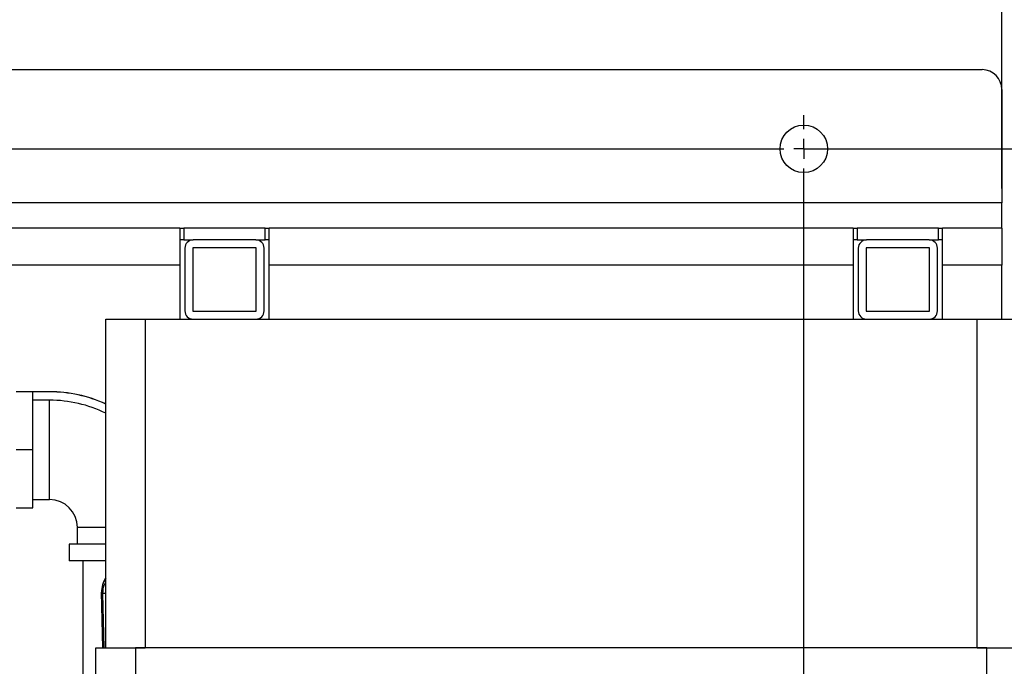
# Model space of a CAD drawing. Units: millimetres. Extents: x 4 to 416, y 4 to 293.
# Drawn here: x 162 to 187, y 224 to 240 of the extents above; entities that cross this region are included whole.
import ezdxf

# ---------------------------------------------------------------- set-up
doc = ezdxf.new("R2010")
doc.units = ezdxf.units.MM
doc.layers.add('FORMAT', color=7, linetype='Continuous')
doc.styles.add('SLDTEXTSTYLE0', font='TXT', dxfattribs={"width": 0.75})
doc.dimstyles.new('SLDDIMSTYLE0', dxfattribs={"dimtxt": 4.233333, "dimasz": 3.556, "dimexe": 0, "dimexo": 0.0625, "dimgap": 1.058333, "dimtad": 1, "dimdec": 0, "dimlfac": 10, "dimrnd": 1e-09, "dimzin": 12, "dimdsep": 46, "dimtxsty": 'SLDTEXTSTYLE0', "dimsah": 1, "dimcen": 0.09, "dimadec": 0, "dimazin": 3, "dimtfac": 1, "dimtdec": 0, "dimtofl": 0, "dimtmove": 0, "dimatfit": 3, "dimfxl": 0, "dimfrac": 2, "dimtolj": 1, "dimtzin": 12, "dimarcsym": 0})
doc.dimstyles.new('SLDDIMSTYLE3', dxfattribs={"dimtxt": 4.233333, "dimasz": 3.556, "dimexe": 0, "dimexo": 0.0625, "dimgap": 1.058333, "dimtad": 1, "dimdec": 0, "dimlfac": 10, "dimrnd": 1e-09, "dimzin": 12, "dimdsep": 46, "dimtxsty": 'SLDTEXTSTYLE0', "dimsah": 1, "dimcen": 0.09, "dimadec": 0, "dimazin": 3, "dimtol": 1, "dimtp": 10, "dimtm": 10, "dimtfac": 1, "dimtdec": 0, "dimtofl": 0, "dimtmove": 0, "dimatfit": 3, "dimfxl": 0, "dimfrac": 2, "dimtolj": 1, "dimarcsym": 0})

# ---------------------------------------------------------------- blocks, each defined once
blk = doc.blocks.new('_D_2')
at = {"layer": 'FORMAT', "color": 7}
for p, q in [((101.492, 217.109), (101.492, 270.645)), ((188.709, 217.109), (188.709, 270.645)), ((188.709, 269.645), (101.492, 269.645))]:
    blk.add_line(p, q, dxfattribs=at)
for points in [[(101.492, 269.645), (105.048, 269.264), (105.048, 270.026)], [(188.709, 269.645), (185.153, 270.026), (185.153, 269.264)]]:
    blk.add_solid(points, dxfattribs=at)
at = {"layer": 'FORMAT', "color": 7, "char_height": 4.2333, "attachment_point": 1, "style": 'SLDTEXTSTYLE0'}
for s, insert in [('±10', (145.416, 275.102)), ('872', (134.444, 275.102))]:
    blk.add_mtext(s, dxfattribs=dict(at, insert=insert))
blk = doc.blocks.new('_D_4')
at = {"layer": 'FORMAT', "color": 7}
for p, q in [((182.042, 236.853), (210.732, 236.853)), ((209.732, 197.853), (209.732, 236.853)), ((182.042, 197.853), (210.732, 197.853))]:
    blk.add_line(p, q, dxfattribs=at)
for points in [[(209.732, 236.853), (209.351, 233.297), (210.113, 233.297)], [(209.732, 197.853), (210.113, 201.409), (209.351, 201.409)]]:
    blk.add_solid(points, dxfattribs=at)
at = {"layer": 'FORMAT', "color": 7, "insert": (204.275, 212.372), "char_height": 4.2333, "attachment_point": 1, "rotation": 90, "style": 'SLDTEXTSTYLE0'}
blk.add_mtext('390', dxfattribs=at)
blk = doc.blocks.new('_D_6')
at = {"layer": 'FORMAT', "color": 7}
for p, q in [((109.642, 235.853), (109.642, 261.301)), ((186.892, 235.853), (186.892, 261.301)), ((186.892, 260.301), (109.642, 260.301))]:
    blk.add_line(p, q, dxfattribs=at)
for points in [[(109.642, 260.301), (113.198, 259.92), (113.198, 260.682)], [(186.892, 260.301), (183.336, 260.682), (183.336, 259.92)]]:
    blk.add_solid(points, dxfattribs=at)
at = {"layer": 'FORMAT', "color": 7, "insert": (140.014, 265.758), "char_height": 4.2333, "attachment_point": 1, "style": 'SLDTEXTSTYLE0'}
blk.add_mtext('773', dxfattribs=at)
blk = doc.blocks.new('_D_9')
at = {"layer": 'FORMAT', "color": 7}
for p, q in [((91.757, 218.953), (91.757, 278.397)), ((198.444, 218.953), (198.444, 278.397)), ((91.757, 277.397), (198.444, 277.397))]:
    blk.add_line(p, q, dxfattribs=at)
for points in [[(91.757, 277.397), (95.313, 277.016), (95.313, 277.778)], [(198.444, 277.397), (194.888, 277.778), (194.888, 277.016)]]:
    blk.add_solid(points, dxfattribs=at)
at = {"layer": 'FORMAT', "color": 7, "insert": (138.337, 282.854), "char_height": 4.2333, "attachment_point": 1, "style": 'SLDTEXTSTYLE0'}
blk.add_mtext('1067', dxfattribs=at)
blk = doc.blocks.new('SW_CENTERMARKSYMBOL_1')
at = {"layer": 'FORMAT', "color": 0}
for p, q in [((67.25, 0.5), (67.25, 0.85)), ((67.25, 0), (67.25, 0.25)), ((0.5, 0), (66.75, 0)), ((67.25, 0), (67, 0)), ((67.25, 0), (67.25, -0.25)), ((67.25, 0), (67.5, 0)), ((67.75, 0), (68.1, 0)), ((67.25, -38.5), (67.25, -0.5))]:
    blk.add_line(p, q, dxfattribs=at)

msp = doc.modelspace()

# ---------------------------------------------------------------- linework, layer by layer
at = {"color": 7, "linetype": 'Continuous', "lineweight": 25}
for p, q in [((110.142, 238.853), (186.392, 238.853)), ((186.892, 238.353), (186.892, 235.488)), ((186.892, 235.488), (109.642, 235.488)), ((186.892, 234.853), (186.892, 235.488)), ((166.142, 234.853), (160.392, 234.853)), ((166.142, 234.853), (166.142, 233.918)), ((166.142, 234.853), (166.242, 234.853)), ((166.242, 234.853), (166.242, 234.553)), ((168.292, 234.853), (166.242, 234.853)), ((168.292, 234.553), (168.292, 234.853)), ((168.292, 234.853), (168.392, 234.853)), ((168.392, 233.918), (168.392, 234.853)), ((183.142, 234.853), (168.392, 234.853)), ((183.142, 234.853), (183.142, 233.918)), ((183.142, 234.853), (183.242, 234.853)), ((183.242, 234.853), (183.242, 234.553)), ((185.292, 234.853), (183.242, 234.853)), ((185.292, 234.553), (185.292, 234.853)), ((185.292, 234.853), (185.392, 234.853)), ((186.892, 234.853), (185.392, 234.853)), ((185.392, 233.918), (185.392, 234.853)), ((186.892, 234.853), (186.892, 233.918)), ((166.242, 234.553), (166.142, 234.553)), ((166.242, 234.553), (166.477, 234.553)), ((168.057, 234.553), (166.477, 234.553)), ((168.057, 234.553), (168.292, 234.553)), ((168.392, 234.553), (168.292, 234.553)), ((183.242, 234.553), (183.142, 234.553)), ((183.242, 234.553), (183.477, 234.553)), ((185.057, 234.553), (183.477, 234.553)), ((185.057, 234.553), (185.292, 234.553)), ((185.392, 234.553), (185.292, 234.553)), ((166.267, 234.343), (166.267, 232.763)), ((166.467, 234.343), (166.467, 232.763)), ((168.057, 234.353), (166.477, 234.353)), ((168.067, 232.763), (168.067, 234.343)), ((168.267, 232.763), (168.267, 234.343)), ((183.267, 234.343), (183.267, 232.763)), ((183.467, 234.343), (183.467, 232.763)), ((185.057, 234.353), (183.477, 234.353)), ((185.067, 232.763), (185.067, 234.343)), ((185.267, 232.763), (185.267, 234.343)), ((166.142, 233.918), (160.392, 233.918)), ((166.142, 233.918), (166.142, 232.553)), ((183.142, 233.918), (168.392, 233.918)), ((168.392, 232.553), (168.392, 233.918)), ((183.142, 233.918), (183.142, 232.553)), ((186.892, 233.918), (185.392, 233.918)), ((185.392, 232.553), (185.392, 233.918)), ((186.892, 232.553), (186.892, 233.918)), ((166.477, 232.753), (168.057, 232.753)), ((183.477, 232.753), (185.057, 232.753)), ((164.267, 224.254), (164.267, 232.553)), ((164.267, 232.553), (165.267, 232.553)), ((165.267, 232.553), (165.267, 224.254)), ((165.267, 232.553), (186.267, 232.553)), ((186.267, 224.254), (186.267, 232.553)), ((186.267, 232.553), (187.267, 232.553)), ((162.849, 230.72), (162.009, 230.72)), ((162.849, 230.716), (162.429, 230.716)), ((162.429, 229.253), (162.429, 230.716)), ((162.849, 230.72), (162.849, 230.716)), ((162.849, 230.506), (162.429, 230.506)), ((162.849, 227.996), (162.849, 230.506)), ((162.429, 229.253), (162.009, 229.253)), ((162.429, 227.786), (162.429, 229.253)), ((162.429, 227.996), (162.849, 227.996)), ((162.009, 227.786), (162.429, 227.786)), ((163.551, 227.293), (163.551, 226.873)), ((164.267, 227.293), (163.551, 227.293)), ((163.342, 226.873), (163.342, 226.453)), ((164.273, 226.873), (163.342, 226.873)), ((164.267, 226.453), (163.342, 226.453)), ((163.689, 226.453), (163.689, 223.053)), ((164.199, 225.622), (164.164, 225.656)), ((164.197, 224.253), (164.164, 225.656)), ((164.164, 225.652), (164.197, 224.253)), ((164.267, 225.623), (164.199, 225.622)), ((164.232, 224.253), (164.199, 225.622)), ((164.017, 223.33), (164.017, 224.253)), ((164.017, 224.253), (165.017, 224.253)), ((164.267, 224.254), (165.267, 224.254)), ((164.334, 224.254), (164.334, 224.253)), ((164.729, 224.254), (164.731, 224.253)), ((164.777, 224.253), (164.778, 224.254)), ((186.517, 224.253), (165.017, 224.253)), ((165.017, 224.253), (165.017, 223.33)), ((186.267, 224.254), (165.267, 224.254)), ((165.654, 224.254), (165.653, 224.253)), ((172.074, 224.253), (172.074, 224.254)), ((172.708, 224.254), (172.708, 224.253)), ((172.948, 224.254), (172.948, 224.253)), ((172.953, 224.253), (172.953, 224.254)), ((173.055, 224.254), (173.055, 224.253)), ((173.09, 224.253), (173.09, 224.254)), ((173.09, 224.254), (173.09, 224.253)), ((186.267, 224.254), (187.267, 224.254)), ((186.517, 223.33), (186.517, 224.253)), ((186.517, 224.253), (187.517, 224.253)), ((186.892, 224.253), (186.892, 224.254))]:
    msp.add_line(p, q, dxfattribs=at)
msp.add_circle((181.892, 236.853), 0.6, dxfattribs=at)
for centre, radius, start, end in [((186.392, 238.353), 0.5, 0, 90), ((166.477, 234.343), 0.21, 90, 180), ((168.057, 234.343), 0.21, 0, 90), ((183.477, 234.343), 0.21, 90, 180), ((185.057, 234.343), 0.21, 0, 90), ((166.477, 234.343), 0.01, 90, 180), ((168.057, 234.343), 0.01, 0, 90), ((183.477, 234.343), 0.01, 90, 180), ((185.057, 234.343), 0.01, 0, 90), ((166.477, 232.763), 0.21, 180, 270), ((166.477, 232.763), 0.01, 180, 270), ((168.057, 232.763), 0.21, 270, 0), ((168.057, 232.763), 0.01, 270, 0), ((183.477, 232.763), 0.21, 180, 270), ((183.477, 232.763), 0.01, 180, 270), ((185.057, 232.763), 0.01, 270, 0), ((185.057, 232.763), 0.21, 270, 0), ((162.849, 227.293), 3.427, 65.5531, 90), ((162.849, 227.293), 3.423, 65.5246, 90), ((162.849, 227.293), 3.213, 63.8065, 90), ((162.849, 227.293), 0.703, 0, 90), ((164.799, 225.667), 0.635, 146.8506, 181.3688)]:
    msp.add_arc(centre, radius, start, end, dxfattribs=at)
msp.add_ellipse((164.799, 225.669), major_axis=(-0.461, 0.439), ratio=0.997265, start_param=0.181765, end_param=0.784029, dxfattribs=at)
msp.add_open_spline([(164.199, 225.622), (164.201, 225.695), (164.204, 225.795), (164.254, 225.88), (164.267, 225.903)], degree=3, knots=[0, 0, 0, 0, 0.730418, 1, 1, 1, 1], dxfattribs=at)

# ---------------------------------------------------------------- block references
at = {"layer": 'FORMAT', "color": 7}
msp.add_blockref('SW_CENTERMARKSYMBOL_1', (114.642, 236.853), dxfattribs=at)

# ---------------------------------------------------------------- dimensions: what is measured, and where the dimension line sits
for base, p1, p2, picture, middle in [((198.444, 277.397), (91.757, 217.953), (198.444, 217.953), '_D_9', (144.593, 277.397)), ((109.641994037, 260.300744744), (186.891994037, 234.853057153), (109.641994037, 234.853057153), '_D_6', (144.706038485, 260.300744744))]:
    dim = msp.add_linear_dim(base=base, p1=p1, p2=p2, dimstyle='SLDDIMSTYLE0', dxfattribs=at)
    dim.commit()
    dim.dimension.update_dxf_attribs({"geometry": picture, "text_midpoint": middle, "dimtype": 160})
for base, p1, p2, angle, dimstyle, picture, middle in [((101.492, 269.645), (188.709, 216.109), (101.492, 216.109), 0, 'SLDDIMSTYLE3', '_D_2', (144.593, 269.645)), ((209.732, 236.853), (181.042, 197.853), (181.042, 236.853), 90, 'SLDDIMSTYLE0', '_D_4', (209.732, 217.064))]:
    dim = msp.add_linear_dim(base=base, p1=p1, p2=p2, angle=angle, dimstyle=dimstyle, dxfattribs=at)
    dim.commit()
    dim.dimension.update_dxf_attribs({"geometry": picture, "text_midpoint": middle, "dimtype": 160})

doc.saveas('drawing.dxf')
